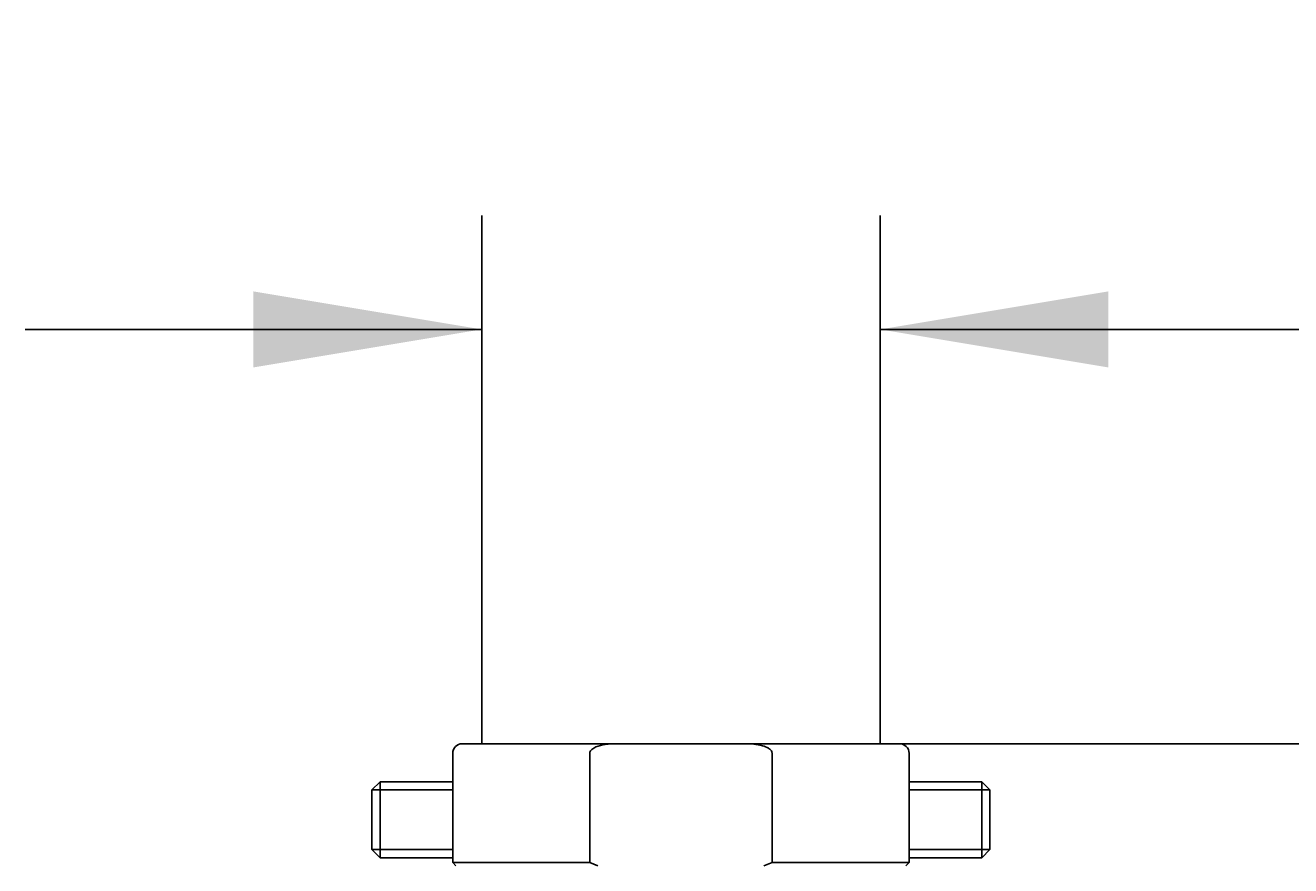
# Model space of a CAD drawing. Units: millimetres. Extents: x 7 to 203, y 4 to 291.
# Drawn here: x 89 to 122, y 106 to 128 of the extents above; entities that cross this region are included whole.
import ezdxf
from ezdxf.enums import TextEntityAlignment as Align

# ---------------------------------------------------------------- set-up
doc = ezdxf.new("R2010")
doc.units = ezdxf.units.MM
for name, color, linetype in [('Layer1', 7, 'Continuous'), ('Layer3', 7, 'Continuous'), ('デフォルト', 7, 'Continuous')]:
    doc.layers.add(name, color=color, linetype=linetype)
doc.styles.add('SEACAD_Arial', font='arial.ttf')
doc.dimstyles.get("Standard").update_dxf_attribs({"dimtxt": 0.18, "dimasz": 0.18, "dimexe": 0.18, "dimexo": 0.0625, "dimgap": 0.09, "dimtad": 0, "dimtih": 1, "dimtoh": 1, "dimdec": 4, "dimzin": 0, "dimdsep": 46, "dimtxsty": 'Standard', "dimcen": 0.09, "dimadec": 0, "dimazin": 0, "dimtfac": 1, "dimtdec": 4, "dimtofl": 0, "dimtmove": 0, "dimatfit": 3, "dimfxl": 1, "dimtolj": 1, "dimtzin": 0, "dimarcsym": 0})

# ---------------------------------------------------------------- blocks, each defined once
blk = doc.blocks.new('DMBLK1')
at = {"layer": 'Layer3', "linetype": 'Continuous'}
for points in [[(94.904, 120.851), (94.904, 118.851), (100.904, 119.851)], [(117.382, 120.851), (111.382, 119.851), (117.382, 118.851)]]:
    blk.add_hatch(color=7, dxfattribs=at).paths.add_polyline_path(points)
at = {"layer": 'Layer3', "color": 7, "linetype": 'Continuous'}
for p, q in [((100.904, 110.02), (100.904, 122.851)), ((111.382, 110.02), (111.382, 122.851)), ((88.904, 119.851), (100.904, 119.851)), ((111.382, 119.851), (143.537, 119.851))]:
    blk.add_line(p, q, dxfattribs=at)
at = {"layer": 'Layer3', "color": 7, "linetype": 'Continuous', "style": 'SEACAD_Arial'}
blk.add_text('G1/2', height=6, dxfattribs=at).set_placement((121.976, 127.351), align=Align.TOP_LEFT)
blk = doc.blocks.new('DMBLK2')
at = {"layer": 'Layer3', "linetype": 'Continuous'}
for points in [[(196.206, 114.951), (194.206, 114.951), (195.206, 108.951)], [(196.206, 77.651), (195.206, 83.651), (194.206, 77.651)]]:
    blk.add_hatch(color=7, dxfattribs=at).paths.add_polyline_path(points)
at = {"layer": 'Layer3', "color": 7, "linetype": 'Continuous'}
for p, q in [((195.206, 108.951), (195.206, 120.951)), ((111.893, 108.951), (198.206, 108.951)), ((106.393, 83.651), (198.206, 83.651)), ((195.206, 71.651), (195.206, 83.651))]:
    blk.add_line(p, q, dxfattribs=at)
at = {"layer": 'Layer3', "color": 7, "linetype": 'Continuous', "style": 'SEACAD_Arial'}
blk.add_text('51', height=6, dxfattribs=at).set_placement((190.51, 99.301), align=Align.TOP_LEFT)

msp = doc.modelspace()

# ---------------------------------------------------------------- linework, layer by layer
at = {"layer": 'Layer1', "color": 7, "linetype": 'Continuous'}
for p, q in [((100.39276, 108.95131), (103.91565, 108.95131)), ((103.91565, 108.95131), (108.36986, 108.95131)), ((107.81981, 108.95131), (104.46571, 108.95131)), ((108.36986, 108.95131), (111.89276, 108.95131)), ((100.14276, 108.70131), (100.14276, 105.82631)), ((103.74484, 105.82631), (103.74484, 108.70131)), ((108.54067, 108.70131), (108.54067, 105.82631)), ((112.14276, 105.82631), (112.14276, 108.70131)), ((100.14276, 105.82631), (100.22486, 105.7442)), ((100.14276, 105.82631), (103.74484, 105.82631)), ((103.74484, 105.82631), (103.95839, 105.7442)), ((108.32712, 105.7442), (108.54067, 105.82631)), ((112.14276, 105.82631), (108.54067, 105.82631)), ((112.06065, 105.7442), (112.14276, 105.82631))]:
    msp.add_line(p, q, dxfattribs=at)
for centre, start, end in [((100.39276, 108.70131), 90, 180), ((111.89276, 108.70131), 0, 90)]:
    msp.add_arc(centre, 0.25, start, end, dxfattribs=at)
for points, knots in [([(104.46571, 108.95131), (104.34963, 108.94979), (104.17442, 108.94185), (103.94247, 108.89091), (103.81603, 108.8226), (103.76634, 108.76998), (103.7475, 108.73345), (103.74554, 108.71094), (103.74484, 108.70131)], [0, 0, 0, 0, 0.39020369, 0.7001379, 0.85569159, 0.91138597, 0.96754199, 1, 1, 1, 1]), ([(108.54067, 108.70131), (108.54061, 108.70425), (108.54024, 108.71751), (108.53238, 108.74797), (108.50165, 108.793), (108.42164, 108.85412), (108.26888, 108.91043), (108.05287, 108.94672), (107.90662, 108.9505), (107.81981, 108.95131)], [0, 0, 0, 0, 0.00987207, 0.05205506, 0.11081055, 0.20950322, 0.41763808, 0.70830493, 1, 1, 1, 1])]:
    msp.add_open_spline(points, degree=3, knots=knots, dxfattribs=at)
at = {"layer": 'Layer3', "color": 7, "linetype": 'Continuous'}
for p, q in [((100.90401, 110.01958), (100.90401, 108.95131)), ((111.38151, 110.01958), (111.38151, 108.95131)), ((103.92449, 108.95131), (108.36102, 108.95131))]:
    msp.add_line(p, q, dxfattribs=at)
at = {"layer": 'デフォルト', "color": 7, "linetype": 'Continuous'}
for p, q in [((98.23276, 107.95131), (98.01776, 107.73631)), ((98.23276, 107.95131), (98.23276, 105.95131)), ((100.14276, 107.95131), (98.23276, 107.95131)), ((114.05276, 107.95131), (112.14276, 107.95131)), ((114.05276, 105.95131), (114.05276, 107.95131)), ((114.26776, 107.73631), (114.05276, 107.95131)), ((98.01776, 106.16631), (98.01776, 107.73631)), ((98.01776, 107.73631), (100.14276, 107.73631)), ((114.26776, 107.73631), (112.14276, 107.73631)), ((114.26776, 106.16631), (114.26776, 107.73631)), ((98.01776, 106.16631), (98.23276, 105.95131)), ((98.01776, 106.16631), (100.14276, 106.16631)), ((114.26776, 106.16631), (112.14276, 106.16631)), ((114.05276, 105.95131), (114.26776, 106.16631)), ((98.23276, 105.95131), (100.14276, 105.95131)), ((112.14276, 105.95131), (114.05276, 105.95131))]:
    msp.add_line(p, q, dxfattribs=at)

# ---------------------------------------------------------------- dimensions: what is measured, and where the dimension line sits
at = {"layer": 'Layer3', "color": 7, "linetype": 'Continuous'}
for base, p1, p2, angle, text, picture, middle, dimtype in [((100.90401, 119.85126), (100.90401, 110.01958), (111.38151, 110.01958), 0, '\\A1;G1/2 {}', 'DMBLK1', (119.87608, 119.85126), 161), ((195.20602, 108.95131), (106.39276, 83.65131), (111.89276, 108.95131), 90, '\\A1;<>', 'DMBLK2', (195.20602, 96.30131), 160)]:
    dim = msp.add_linear_dim(base=base, p1=p1, p2=p2, angle=angle, text=text, dimstyle='Standard', dxfattribs=at)
    dim.commit()
    dim.dimension.update_dxf_attribs({"geometry": picture, "text_midpoint": middle, "dimtype": dimtype})

doc.saveas('drawing.dxf')
